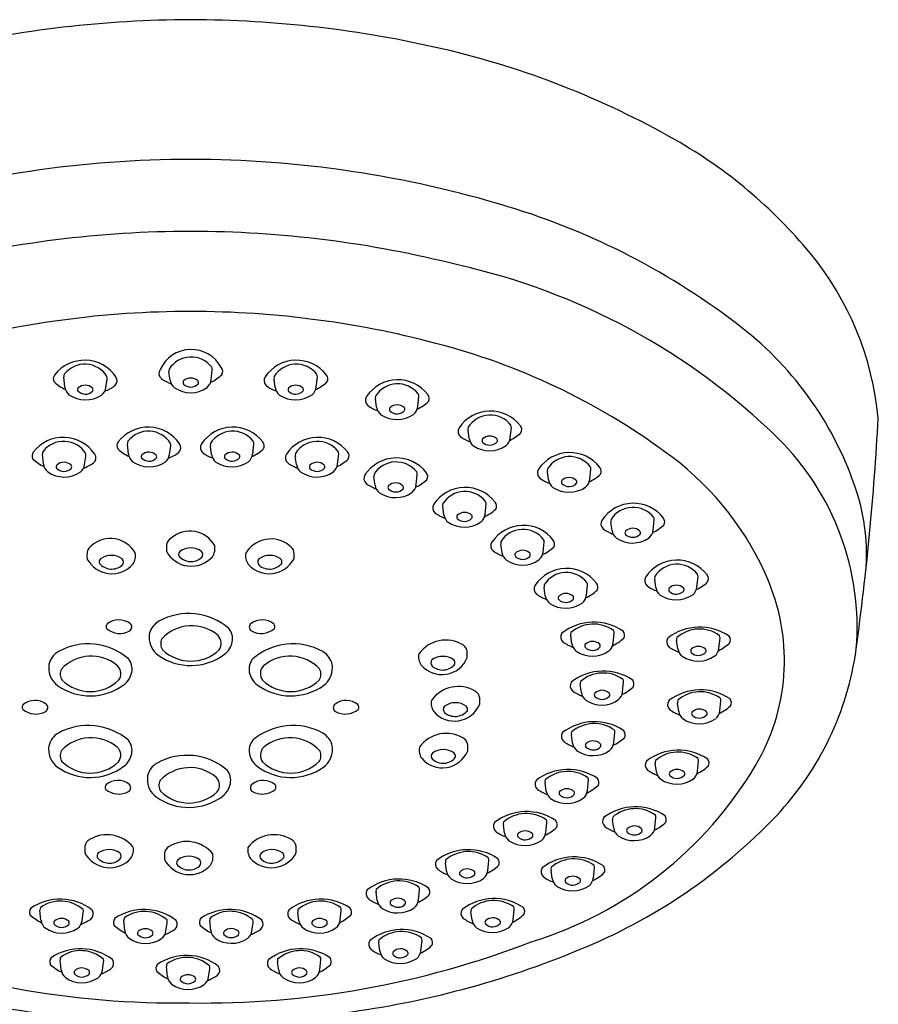
# Model space of a CAD drawing. Units: inches. Extents: x 852.3 to 869.3, y 138.1 to 165.8.
# Drawn here: x 866.8 to 869.3, y 162.9 to 165.8 of the extents above; entities that cross this region are included whole.
import ezdxf

# ---------------------------------------------------------------- set-up
doc = ezdxf.new("R2010")
doc.units = ezdxf.units.IN
doc.header["$LTSCALE"] = 0.64311
doc.header["$MEASUREMENT"] = 0
doc.layers.get('0').update_dxf_attribs({"color": 255, "linetype": 'CONTINUOUS'})

msp = doc.modelspace()

# ---------------------------------------------------------------- linework, layer by layer
for p, q in [((867.3561, 164.6993), (867.3591, 164.7289)), ((866.9277, 164.6782), (866.9246, 164.7079)), ((867.0479, 164.6769), (867.0514, 164.701)), ((867.2358, 164.698), (867.2324, 164.722)), ((867.543, 164.6769), (867.5396, 164.701)), ((867.6632, 164.6782), (867.6663, 164.7079)), ((867.8394, 164.6194), (867.836, 164.6435)), ((867.9596, 164.6207), (867.9627, 164.6504)), ((868.2303, 164.5295), (868.2334, 164.5591)), ((868.1101, 164.5282), (868.1067, 164.5522)), ((867.1138, 164.4823), (867.1107, 164.5119)), ((867.234, 164.481), (867.2374, 164.5051)), ((867.3569, 164.481), (867.3535, 164.5051)), ((867.4771, 164.4823), (867.4802, 164.5119)), ((866.8655, 164.4527), (866.8624, 164.4823)), ((866.9857, 164.4513), (866.9891, 164.4754)), ((867.6052, 164.4513), (867.6018, 164.4754)), ((867.7254, 164.4527), (867.7285, 164.4823)), ((867.835, 164.391), (867.8316, 164.4151)), ((867.9552, 164.3923), (867.9583, 164.422)), ((868.3422, 164.4067), (868.3388, 164.4308)), ((868.4624, 164.4081), (868.4655, 164.4377)), ((868.0363, 164.3047), (868.0329, 164.3288)), ((868.1565, 164.3061), (868.1596, 164.3357)), ((868.528, 164.2584), (868.5245, 164.2824)), ((868.6482, 164.2597), (868.6513, 164.2893)), ((868.2061, 164.194), (868.2026, 164.218)), ((868.3263, 164.1953), (868.3294, 164.2249)), ((868.7761, 164.0933), (868.7792, 164.1229)), ((868.4529, 164.069), (868.456, 164.0987)), ((868.6559, 164.092), (868.6525, 164.116)), ((868.3327, 164.0677), (868.3293, 164.0918)), ((868.4106, 163.9274), (868.4071, 163.9515)), ((868.5308, 163.9288), (868.5339, 163.9584)), ((868.7202, 163.913), (868.7167, 163.9371)), ((868.8404, 163.9144), (868.8435, 163.944)), ((868.4382, 163.7845), (868.4348, 163.8085)), ((868.5585, 163.7858), (868.5615, 163.8154)), ((868.7228, 163.7295), (868.7194, 163.7536)), ((868.843, 163.7308), (868.8461, 163.7605)), ((868.5327, 163.6377), (868.5358, 163.6674)), ((868.4125, 163.6364), (868.4091, 163.6605)), ((868.6576, 163.5531), (868.6542, 163.5772)), ((868.7778, 163.5545), (868.7809, 163.5841)), ((868.3355, 163.4967), (868.3321, 163.5207)), ((868.4557, 163.498), (868.4588, 163.5276)), ((868.3339, 163.3748), (868.337, 163.4044)), ((868.5327, 163.3877), (868.5293, 163.4118)), ((868.6529, 163.3891), (868.656, 163.4187)), ((868.2137, 163.3734), (868.2103, 163.3975)), ((868.1644, 163.2635), (868.1675, 163.2931)), ((868.0442, 163.2622), (868.0408, 163.2863)), ((868.3529, 163.2409), (868.3495, 163.2649)), ((868.4731, 163.2422), (868.4762, 163.2718)), ((867.8414, 163.1763), (867.838, 163.2004)), ((867.9616, 163.1776), (867.9647, 163.2073)), ((866.8582, 163.1187), (866.8551, 163.1484)), ((867.7327, 163.1187), (867.7358, 163.1484)), ((868.1187, 163.1191), (868.1153, 163.1431)), ((868.2389, 163.1204), (868.242, 163.15)), ((866.9784, 163.1174), (866.9818, 163.1415)), ((867.1033, 163.0886), (867.1002, 163.1182)), ((867.3547, 163.0888), (867.3516, 163.1184)), ((867.6125, 163.1174), (867.6091, 163.1415)), ((867.2235, 163.0872), (867.2269, 163.1113)), ((867.4749, 163.0875), (867.4783, 163.1115)), ((867.9692, 163.0297), (867.9723, 163.0593)), ((867.849, 163.0283), (867.8456, 163.0524)), ((866.9175, 162.9737), (866.9144, 163.0033)), ((867.6734, 162.9737), (867.6765, 163.0033)), ((867.0377, 162.9724), (867.0412, 162.9964)), ((867.2278, 162.9541), (867.2247, 162.9837)), ((867.3481, 162.9528), (867.3515, 162.9768)), ((867.5532, 162.9724), (867.5498, 162.9964))]:
    msp.add_line(p, q)
for centre, radius, start, end in [((867.3063, 162.447), 3.3057, 90.1887, 103.1217), ((867.2846, 162.447), 3.3057, 76.8783, 89.8113), ((867.4588, 163.1953), 2.5374, 60.3875, 76.8751), ((868.0093, 164.1638), 1.4233, 39.5016, 60.3875), ((867.2989, 162.1352), 3.2089, 90.0617, 106.8869), ((867.292, 162.1352), 3.2089, 73.1131, 89.9383), ((867.6113, 163.1872), 2.1095, 52.1197, 73.1131), ((867.2982, 161.9469), 3.1865, 90.0495, 104.2523), ((867.2927, 161.9469), 3.1865, 75.7477, 89.9505), ((868.4169, 164.5026), 0.8933, 5.461, 39.3655), ((867.6548, 163.1378), 1.944, 45.6614, 77.4504), ((867.2996, 162.0622), 2.8372, 90.083, 105.2101), ((867.2913, 162.0622), 2.8372, 74.7899, 89.917), ((868.2945, 164.0654), 0.9969, 18.0287, 52.1197), ((867.2974, 164.6883), 0.0998, 27.603, 155.8735), ((867.5175, 162.894), 1.9751, 53.139, 74.7899), ((866.9857, 164.6462), 0.1106, 33.9785, 142.545), ((867.2973, 164.6899), 0.0762, 37.8874, 147.9326), ((867.6052, 164.6462), 0.1106, 37.455, 146.0215), ((866.9865, 164.6689), 0.0762, 32.0674, 142.1126), ((867.2227, 164.718), 0.0197, 145.9037, 230.0339), ((867.2476, 164.7257), 0.0156, 162.5074, 193.5602), ((867.3466, 164.7302), 0.0127, 352.5894, 30.8707), ((867.3713, 164.7233), 0.0183, 330.5352, 37.6535), ((867.6044, 164.6689), 0.0762, 37.8874, 147.9326), ((866.9125, 164.7022), 0.0183, 142.3465, 209.4648), ((866.9372, 164.7092), 0.0127, 149.1293, 185.9678), ((867.0362, 164.7046), 0.0156, 346.4398, 17.4926), ((867.0611, 164.6969), 0.0197, 309.9661, 34.0963), ((867.2914, 164.8206), 0.1431, 235.3476, 248.6409), ((867.2701, 164.7031), 0.0347, 188.5271, 231.6332), ((867.2961, 164.6739), 0.0308, 47.5475, 133.3211), ((867.3219, 164.7034), 0.0344, 309.3809, 353.2269), ((867.2914, 164.8206), 0.1431, 296.0995, 312.0452), ((867.5298, 164.6969), 0.0197, 145.9037, 230.0339), ((867.5548, 164.7046), 0.0156, 162.5074, 193.5602), ((867.6537, 164.7092), 0.0127, 354.0322, 30.8707), ((867.6785, 164.7022), 0.0183, 330.5352, 37.6535), ((867.9016, 164.5887), 0.1106, 37.455, 146.0215), ((866.9924, 164.7995), 0.1431, 227.9548, 243.9005), ((866.9619, 164.6823), 0.0344, 186.7731, 230.6191), ((866.9733, 164.6704), 0.00821, 140.8143, 206.108), ((866.9877, 164.6529), 0.0308, 46.6789, 132.4525), ((867.0021, 164.6705), 0.00823, 324.7104, 35.0366), ((867.0137, 164.682), 0.0347, 308.3668, 351.4729), ((866.9924, 164.7995), 0.1431, 291.3591, 304.6524), ((867.2955, 164.7463), 0.0846, 236.2973, 304.7168), ((867.2817, 164.6916), 0.00823, 144.9634, 215.2896), ((867.2959, 164.7082), 0.0299, 225.5804, 317.0924), ((867.3105, 164.6915), 0.00821, 333.892, 39.1857), ((867.5985, 164.7995), 0.1431, 235.3476, 248.6409), ((867.5773, 164.682), 0.0347, 188.5271, 231.6332), ((867.5888, 164.6705), 0.00823, 144.9634, 215.2896), ((867.6032, 164.6529), 0.0308, 47.5475, 133.3211), ((867.6176, 164.6704), 0.00821, 333.892, 39.1857), ((867.629, 164.6823), 0.0344, 309.3809, 353.2269), ((867.5985, 164.7995), 0.1431, 296.0995, 312.0452), ((867.9009, 164.6114), 0.0762, 37.8874, 147.9326), ((866.9882, 164.7252), 0.0846, 235.2832, 303.7027), ((866.9879, 164.6872), 0.0299, 222.9076, 314.4196), ((867.6027, 164.7252), 0.0846, 236.2973, 304.7168), ((867.603, 164.6872), 0.0299, 225.5804, 317.0924), ((867.8263, 164.6394), 0.0197, 145.9037, 230.0339), ((867.8512, 164.6471), 0.0156, 162.5074, 193.5602), ((867.9501, 164.6517), 0.0127, 354.0322, 30.8707), ((867.9749, 164.6447), 0.0183, 330.5352, 37.6535), ((867.895, 164.742), 0.1431, 235.3476, 248.6409), ((867.8737, 164.6245), 0.0347, 188.5271, 231.6332), ((867.8852, 164.613), 0.00823, 144.9634, 215.2896), ((867.8996, 164.5954), 0.0308, 47.5475, 133.3211), ((867.914, 164.6129), 0.00821, 333.892, 39.1857), ((867.9255, 164.6248), 0.0344, 309.3809, 353.2269), ((867.895, 164.742), 0.1431, 296.0995, 312.0452), ((867.8991, 164.6677), 0.0846, 236.2973, 304.7168), ((867.8995, 164.6297), 0.0299, 225.5804, 317.0924), ((868.1723, 164.4974), 0.1106, 37.455, 146.0215), ((868.1716, 164.5201), 0.0762, 37.8874, 147.9326), ((860.8667, 165.0522), 8.4522, 352.24976, 356.8489), ((867.1718, 164.4503), 0.1106, 33.9785, 142.545), ((867.4191, 164.4503), 0.1106, 37.455, 146.0215), ((868.097, 164.5482), 0.0197, 145.9037, 230.0339), ((868.1219, 164.5559), 0.0156, 162.5074, 193.5602), ((868.2209, 164.5604), 0.0127, 354.0322, 30.8707), ((868.2456, 164.5535), 0.0183, 330.5352, 37.6535), ((866.9235, 164.4206), 0.1106, 33.9785, 142.545), ((867.1726, 164.473), 0.0762, 32.0674, 142.1126), ((867.4183, 164.473), 0.0762, 37.8874, 147.9326), ((867.6674, 164.4206), 0.1106, 37.455, 146.0215), ((868.1657, 164.6508), 0.1431, 235.3476, 248.6409), ((868.1444, 164.5333), 0.0347, 188.5271, 231.6332), ((868.156, 164.5218), 0.00823, 144.9634, 215.2896), ((868.1703, 164.5041), 0.0308, 47.5475, 133.3211), ((868.1848, 164.5217), 0.00821, 333.892, 39.1857), ((868.1962, 164.5336), 0.0344, 309.3809, 353.2269), ((868.1657, 164.6508), 0.1431, 296.0995, 312.0452), ((868.4658, 163.9748), 0.7785, 355.401, 45.2946), ((866.9243, 164.4433), 0.0762, 32.0674, 142.1126), ((867.0985, 164.5063), 0.0183, 142.3465, 209.4648), ((867.1785, 164.6036), 0.1431, 227.9548, 243.9005), ((867.1233, 164.5133), 0.0127, 149.1293, 185.9678), ((867.2222, 164.5087), 0.0156, 346.4398, 17.4926), ((867.2472, 164.501), 0.0197, 309.9661, 34.0963), ((867.3438, 164.501), 0.0197, 145.9037, 230.0339), ((867.3687, 164.5087), 0.0156, 162.5074, 193.5602), ((867.4125, 164.6036), 0.1431, 296.0995, 312.0452), ((867.4676, 164.5133), 0.0127, 354.0322, 30.8707), ((867.4924, 164.5063), 0.0183, 330.5352, 37.6535), ((867.6666, 164.4433), 0.0762, 37.8874, 147.9326), ((868.1698, 164.5765), 0.0846, 236.2973, 304.7168), ((868.1702, 164.5384), 0.0299, 225.5804, 317.0924), ((866.8502, 164.4767), 0.0183, 142.3465, 209.4648), ((866.9301, 164.5739), 0.1431, 227.9548, 243.9005), ((866.875, 164.4836), 0.0127, 149.1293, 185.9678), ((866.9739, 164.479), 0.0156, 346.4398, 17.4926), ((866.9989, 164.4713), 0.0197, 309.9661, 34.0963), ((867.148, 164.4864), 0.0344, 186.7731, 230.6191), ((867.1594, 164.4745), 0.00821, 140.8143, 206.108), ((867.174, 164.4913), 0.0299, 222.9076, 314.4196), ((867.1738, 164.457), 0.0308, 46.6789, 132.4525), ((867.1882, 164.4746), 0.00823, 324.7104, 35.0366), ((867.1997, 164.4861), 0.0347, 308.3668, 351.4729), ((867.1785, 164.6036), 0.1431, 291.3591, 304.6524), ((867.4125, 164.6036), 0.1431, 235.3476, 248.6409), ((867.3912, 164.4861), 0.0347, 188.5271, 231.6332), ((867.4027, 164.4746), 0.00823, 144.9634, 215.2896), ((867.4171, 164.457), 0.0308, 47.5475, 133.3211), ((867.417, 164.4913), 0.0299, 225.5804, 317.0924), ((867.4315, 164.4745), 0.00821, 333.892, 39.1857), ((867.4429, 164.4864), 0.0344, 309.3809, 353.2269), ((867.5921, 164.4713), 0.0197, 145.9037, 230.0339), ((867.617, 164.479), 0.0156, 162.5074, 193.5602), ((867.6608, 164.5739), 0.1431, 296.0995, 312.0452), ((867.7159, 164.4836), 0.0127, 354.0322, 30.8707), ((867.7407, 164.4767), 0.0183, 330.5352, 37.6535), ((867.8972, 164.3603), 0.1106, 37.455, 146.0215), ((868.4044, 164.376), 0.1106, 37.455, 146.0215), ((868.4037, 164.3987), 0.0762, 37.8874, 147.9326), ((868.1776, 163.7745), 0.8747, 22.3372, 53.139), ((866.8997, 164.4567), 0.0344, 186.7731, 230.6191), ((866.9111, 164.4448), 0.00821, 140.8143, 206.108), ((866.9256, 164.4616), 0.0299, 222.9076, 314.4196), ((866.9255, 164.4273), 0.0308, 46.6789, 132.4525), ((866.9399, 164.445), 0.00823, 324.7104, 35.0366), ((866.9514, 164.4565), 0.0347, 308.3668, 351.4729), ((866.9301, 164.5739), 0.1431, 291.3591, 304.6524), ((867.1743, 164.5293), 0.0846, 235.2832, 303.7027), ((867.4166, 164.5293), 0.0846, 236.2973, 304.7168), ((867.6608, 164.5739), 0.1431, 235.3476, 248.6409), ((867.6395, 164.4565), 0.0347, 188.5271, 231.6332), ((867.651, 164.445), 0.00823, 144.9634, 215.2896), ((867.6654, 164.4273), 0.0308, 47.5475, 133.3211), ((867.6653, 164.4616), 0.0299, 225.5804, 317.0924), ((867.6798, 164.4448), 0.00821, 333.892, 39.1857), ((867.6912, 164.4567), 0.0344, 309.3809, 353.2269), ((867.8965, 164.383), 0.0762, 37.8874, 147.9326), ((868.354, 164.4345), 0.0156, 162.5074, 193.5602), ((868.4529, 164.439), 0.0127, 354.0322, 30.8707), ((868.4777, 164.4321), 0.0183, 330.5352, 37.6535), ((866.926, 164.4997), 0.0846, 235.2832, 303.7027), ((867.6649, 164.4997), 0.0846, 236.2973, 304.7168), ((867.8219, 164.411), 0.0197, 145.9037, 230.0339), ((867.8468, 164.4187), 0.0156, 162.5074, 193.5602), ((867.9458, 164.4233), 0.0127, 354.0322, 30.8707), ((867.9705, 164.4163), 0.0183, 330.5352, 37.6535), ((868.3291, 164.4268), 0.0197, 145.9037, 230.0339), ((868.3978, 164.5294), 0.1431, 235.3476, 248.6409), ((868.4024, 164.3827), 0.0308, 47.5475, 133.3211), ((868.3978, 164.5294), 0.1431, 296.0995, 312.0452), ((867.8906, 164.5136), 0.1431, 235.3476, 248.6409), ((867.8693, 164.3961), 0.0347, 188.5271, 231.6332), ((867.8809, 164.3846), 0.00823, 144.9634, 215.2896), ((867.8952, 164.367), 0.0308, 47.5475, 133.3211), ((867.8951, 164.4013), 0.0299, 225.5804, 317.0924), ((867.9097, 164.3845), 0.00821, 333.892, 39.1857), ((867.9211, 164.3964), 0.0344, 309.3809, 353.2269), ((867.8906, 164.5136), 0.1431, 296.0995, 312.0452), ((868.0985, 164.274), 0.1106, 37.455, 146.0215), ((868.3765, 164.4119), 0.0347, 188.5271, 231.6332), ((868.4019, 164.4551), 0.0846, 236.2973, 304.7168), ((868.3881, 164.4004), 0.00823, 144.9634, 215.2896), ((868.4023, 164.417), 0.0299, 225.5804, 317.0924), ((868.4168, 164.4002), 0.00821, 333.892, 39.1857), ((868.4283, 164.4121), 0.0344, 309.3809, 353.2269), ((867.8947, 164.4393), 0.0846, 236.2973, 304.7168), ((868.0977, 164.2967), 0.0762, 37.8874, 147.9326), ((868.6754, 164.1893), 0.5964, 355.0462, 18.0287), ((868.0231, 164.3248), 0.0197, 145.9037, 230.0339), ((868.0481, 164.3325), 0.0156, 162.5074, 193.5602), ((868.147, 164.337), 0.0127, 354.0322, 30.8707), ((868.1718, 164.3301), 0.0183, 330.5352, 37.6535), ((868.5902, 164.2277), 0.1106, 37.455, 146.0215), ((868.5894, 164.2503), 0.0762, 37.8874, 147.9326), ((868.0918, 164.4274), 0.1431, 235.3476, 248.6409), ((868.0705, 164.3099), 0.0347, 188.5271, 231.6332), ((868.0821, 164.2984), 0.00823, 144.9634, 215.2896), ((868.0965, 164.2807), 0.0308, 47.5475, 133.3211), ((868.0963, 164.315), 0.0299, 225.5804, 317.0924), ((868.1109, 164.2982), 0.00821, 333.892, 39.1857), ((868.1223, 164.3101), 0.0344, 309.3809, 353.2269), ((868.0918, 164.4274), 0.1431, 296.0995, 312.0452), ((868.6387, 164.2906), 0.0127, 354.0322, 30.8707), ((868.6634, 164.2837), 0.0183, 330.5352, 37.6535), ((868.096, 164.3531), 0.0846, 236.2973, 304.7168), ((868.2683, 164.1632), 0.1106, 37.455, 146.0215), ((868.5148, 164.2784), 0.0197, 145.9037, 230.0339), ((868.5397, 164.2861), 0.0156, 162.5074, 193.5602), ((868.5835, 164.381), 0.1431, 296.0995, 312.0452), ((867.2935, 164.1739), 0.0832, 29.4173, 130.9702), ((868.2675, 164.1859), 0.0762, 37.8874, 147.9326), ((868.5835, 164.381), 0.1431, 235.3476, 248.6409), ((868.5622, 164.2635), 0.0347, 188.5271, 231.6332), ((868.5877, 164.3067), 0.0846, 236.2973, 304.7168), ((868.5738, 164.252), 0.00823, 144.9634, 215.2896), ((868.5882, 164.2343), 0.0308, 47.5475, 133.3211), ((868.588, 164.2686), 0.0299, 225.5804, 317.0924), ((868.6026, 164.2519), 0.00821, 333.892, 39.1857), ((868.614, 164.2638), 0.0344, 309.3809, 353.2269), ((867.0208, 164.1902), 0.0283, 119.6123, 168.4342), ((867.0613, 164.152), 0.0832, 29.4173, 130.9702), ((867.3947, 164.2049), 0.1699, 175.6634, 182.2958), ((867.253, 164.2121), 0.0283, 119.6123, 168.4342), ((867.3248, 164.2062), 0.0421, 325.0872, 11.7325), ((867.5302, 164.1484), 0.0855, 50.9149, 148.6975), ((867.5701, 164.1902), 0.0283, 11.5658, 60.3877), ((868.1929, 164.214), 0.0197, 145.9037, 230.0339), ((868.2178, 164.2217), 0.0156, 162.5074, 193.5602), ((868.2616, 164.3166), 0.1431, 296.0995, 312.0452), ((868.3168, 164.2262), 0.0127, 354.0322, 30.8707), ((868.3415, 164.2193), 0.0183, 330.5352, 37.6535), ((867.1625, 164.183), 0.1699, 175.6634, 182.2958), ((867.0638, 164.1309), 0.0549, 54.4382, 125.3347), ((867.0926, 164.1843), 0.0421, 325.0872, 11.7325), ((867.2976, 164.2365), 0.0822, 207.8227, 318.5872), ((867.2737, 164.1883), 0.0133, 136.1135, 197.3707), ((867.2968, 164.2143), 0.0466, 219.9432, 311.087), ((867.2959, 164.1527), 0.0549, 54.4382, 125.3347), ((867.318, 164.1885), 0.0133, 315.0962, 41.9823), ((867.4983, 164.1843), 0.0421, 168.2675, 214.9128), ((867.5272, 164.1309), 0.0549, 54.6653, 125.5618), ((867.4284, 164.183), 0.1699, 357.7042, 4.3366), ((868.2616, 164.3166), 0.1431, 235.3476, 248.6409), ((868.2403, 164.1991), 0.0347, 188.5271, 231.6332), ((868.2519, 164.1876), 0.00823, 144.9634, 215.2896), ((868.2663, 164.1699), 0.0308, 47.5475, 133.3211), ((868.2661, 164.2042), 0.0299, 225.5804, 317.0924), ((868.2807, 164.1875), 0.00821, 333.892, 39.1857), ((868.2921, 164.1994), 0.0344, 309.3809, 353.2269), ((867.0654, 164.2146), 0.0822, 207.8227, 318.5872), ((867.0416, 164.1665), 0.0133, 136.1135, 197.3707), ((867.0646, 164.1924), 0.0466, 219.9432, 311.087), ((867.0858, 164.1667), 0.0133, 315.0962, 41.9823), ((867.5255, 164.2146), 0.0822, 221.4128, 332.1773), ((867.5051, 164.1667), 0.0133, 138.0177, 224.9038), ((867.5263, 164.1924), 0.0466, 228.913, 320.0568), ((867.5493, 164.1665), 0.0133, 342.6293, 43.8865), ((868.2658, 164.2423), 0.0846, 236.2973, 304.7168), ((868.7181, 164.0613), 0.1106, 37.455, 146.0215), ((868.7173, 164.0839), 0.0762, 37.8874, 147.9326), ((868.3949, 164.037), 0.1106, 37.455, 146.0215), ((868.3941, 164.0597), 0.0762, 37.8874, 147.9326), ((868.6427, 164.112), 0.0197, 145.9037, 230.0339), ((868.6676, 164.1197), 0.0156, 162.5074, 193.5602), ((868.7666, 164.1242), 0.0127, 354.0322, 30.8707), ((868.7914, 164.1173), 0.0183, 330.5352, 37.6535), ((868.3195, 164.0877), 0.0197, 145.9037, 230.0339), ((868.3445, 164.0954), 0.0156, 162.5074, 193.5602), ((868.4434, 164.1), 0.0127, 354.0322, 30.8707), ((868.4682, 164.093), 0.0183, 330.5352, 37.6535), ((868.7114, 164.2146), 0.1431, 235.3476, 248.6409), ((868.7161, 164.0679), 0.0308, 47.5475, 133.3211), ((868.7419, 164.0974), 0.0344, 309.3809, 353.2269), ((868.7114, 164.2146), 0.1431, 296.0995, 312.0452), ((868.4308, 163.8785), 0.601, 329.2527, 22.3372), ((868.3883, 164.1903), 0.1431, 235.3476, 248.6409), ((868.367, 164.0728), 0.0347, 188.5271, 231.6332), ((868.3785, 164.0613), 0.00823, 144.9634, 215.2896), ((868.3929, 164.0437), 0.0308, 47.5475, 133.3211), ((868.4073, 164.0612), 0.00821, 333.892, 39.1857), ((868.4187, 164.0731), 0.0344, 309.3809, 353.2269), ((868.3883, 164.1903), 0.1431, 296.0995, 312.0452), ((868.6901, 164.0971), 0.0347, 188.5271, 231.6332), ((868.7156, 164.1403), 0.0846, 236.2973, 304.7168), ((868.7017, 164.0856), 0.00823, 144.9634, 215.2896), ((868.7159, 164.1022), 0.0299, 225.5804, 317.0924), ((868.7305, 164.0855), 0.00821, 333.892, 39.1857), ((868.3924, 164.116), 0.0846, 236.2973, 304.7168), ((868.3928, 164.078), 0.0299, 225.5804, 317.0924), ((867.2902, 163.8355), 0.1804, 49.4062, 118.9525), ((867.0606, 163.9776), 0.0119, 138.7197, 213.4047), ((867.0858, 163.942), 0.0553, 53.5714, 128.137), ((867.1111, 163.9763), 0.0126, 300.1732, 53.5714), ((867.2309, 163.9433), 0.0573, 119.2488, 167.5874), ((867.2987, 163.8606), 0.1194, 49.7334, 136.9632), ((867.4798, 163.9763), 0.0126, 126.4286, 239.8268), ((867.5051, 163.942), 0.0553, 51.863, 126.4286), ((867.5303, 163.9776), 0.0119, 326.5953, 41.2803), ((868.4746, 163.8377), 0.1528, 55.7461, 127.7304), ((868.4738, 163.8843), 0.1006, 54.5367, 131.2832), ((867.0882, 164.0158), 0.0583, 229.9988, 300.1732), ((867.226, 163.9489), 0.0516, 172.4943, 182.6344), ((867.3524, 163.9287), 0.0328, 324.1204, 44.3404), ((867.3703, 163.9423), 0.0479, 348.7692, 39.0676), ((867.5027, 164.0158), 0.0583, 239.8268, 310.0012), ((868.3974, 163.9474), 0.0197, 145.9037, 230.0339), ((868.4223, 163.9552), 0.0156, 162.5074, 193.5602), ((868.5213, 163.9597), 0.0127, 352.5894, 30.8707), ((868.546, 163.9528), 0.0183, 330.5352, 37.6535), ((868.7842, 163.8233), 0.1528, 55.7461, 127.7304), ((868.7834, 163.8699), 0.1006, 54.5367, 131.2832), ((868.8309, 163.9453), 0.0127, 354.0322, 30.8707), ((868.8556, 163.9383), 0.0183, 330.5352, 37.6535), ((866.9964, 163.7467), 0.1804, 49.4062, 118.9525), ((867.2374, 163.9451), 0.0629, 178.6383, 234.0441), ((867.2398, 163.9277), 0.0317, 153.222, 213.9788), ((867.3577, 163.9448), 0.0608, 307.392, 348.7692), ((867.5945, 163.7467), 0.1804, 61.0475, 130.5938), ((868.0417, 163.8417), 0.0965, 58.3292, 144.5595), ((868.0764, 163.9008), 0.0281, 8.1328, 55.3066), ((868.4661, 164.0501), 0.1431, 235.3476, 248.6409), ((868.4448, 163.9326), 0.0347, 188.5271, 231.6332), ((868.4564, 163.9211), 0.00823, 144.9634, 215.2896), ((868.4708, 163.9034), 0.0308, 47.5475, 133.3211), ((868.4852, 163.9209), 0.00821, 333.892, 39.1857), ((868.4966, 163.9328), 0.0344, 309.3809, 353.2269), ((868.4661, 164.0501), 0.1431, 296.0995, 312.0452), ((868.707, 163.933), 0.0197, 145.9037, 230.0339), ((868.7319, 163.9407), 0.0156, 162.5074, 193.5602), ((868.7757, 164.0356), 0.1431, 296.0995, 312.0452), ((866.9371, 163.8545), 0.0573, 119.2488, 167.5874), ((867.2959, 164.029), 0.1652, 234.7158, 306.7204), ((867.2965, 163.996), 0.1195, 226.0096, 313.6415), ((867.6538, 163.8545), 0.0573, 12.4126, 60.7512), ((868.0042, 163.8891), 0.0421, 168.2675, 214.9128), ((867.3745, 163.8962), 0.7297, 359.2694, 0.6711), ((868.4703, 163.9758), 0.0846, 236.2973, 304.7168), ((868.4706, 163.9377), 0.0299, 225.5804, 317.0924), ((868.7757, 164.0356), 0.1431, 235.3476, 248.6409), ((868.7544, 163.9181), 0.0347, 188.5271, 231.6332), ((868.7799, 163.9613), 0.0846, 236.2973, 304.7168), ((868.766, 163.9066), 0.00823, 144.9634, 215.2896), ((868.7804, 163.889), 0.0308, 47.5475, 133.3211), ((868.7802, 163.9233), 0.0299, 225.5804, 317.0924), ((868.7948, 163.9065), 0.00821, 333.892, 39.1857), ((868.8062, 163.9184), 0.0344, 309.3809, 353.2269), ((868.3612, 164.0339), 0.8889, 316.7091, 352.1437), ((866.9323, 163.8601), 0.0516, 172.4943, 182.6344), ((867.005, 163.7717), 0.1194, 49.7334, 136.9632), ((867.0587, 163.8399), 0.0328, 324.1204, 44.3404), ((867.0766, 163.8535), 0.0479, 348.7692, 39.0676), ((867.5143, 163.8535), 0.0479, 140.9324, 191.2308), ((867.5322, 163.8399), 0.0328, 135.6596, 215.8796), ((867.5859, 163.7717), 0.1194, 43.0368, 130.2666), ((867.6586, 163.8601), 0.0516, 357.3656, 7.5057), ((868.0303, 163.9165), 0.0795, 220.3517, 338.1273), ((868.011, 163.8715), 0.0133, 138.0177, 224.9038), ((868.0331, 163.8357), 0.0549, 54.6653, 125.5618), ((868.0322, 163.8972), 0.0466, 228.913, 320.0568), ((868.0553, 163.8713), 0.0133, 342.6293, 43.8865), ((866.9436, 163.8562), 0.0629, 178.6383, 234.0441), ((866.946, 163.8389), 0.0317, 153.222, 213.9788), ((867.064, 163.856), 0.0608, 307.392, 348.7692), ((867.5269, 163.856), 0.0608, 191.2308, 232.608), ((867.6449, 163.8389), 0.0317, 326.0212, 26.778), ((867.6473, 163.8562), 0.0629, 305.9559, 1.3617), ((868.5022, 163.6947), 0.1528, 55.7461, 127.7304), ((868.5015, 163.7413), 0.1006, 54.5367, 131.2832), ((867.0021, 163.9401), 0.1652, 234.7158, 306.7204), ((867.0028, 163.9072), 0.1195, 226.0096, 313.6415), ((867.5888, 163.9401), 0.1652, 233.2796, 305.2842), ((867.5882, 163.9072), 0.1195, 226.3585, 313.9904), ((868.4251, 163.8045), 0.0197, 145.9037, 230.0339), ((868.45, 163.8122), 0.0156, 162.5074, 193.5602), ((868.549, 163.8167), 0.0127, 354.0322, 30.8707), ((868.5737, 163.8098), 0.0183, 330.5352, 37.6535), ((868.0784, 163.7059), 0.0965, 58.3292, 144.5595), ((868.1131, 163.765), 0.0281, 8.1328, 55.3066), ((868.4938, 163.9071), 0.1431, 235.3476, 248.6409), ((868.4725, 163.7896), 0.0347, 188.5271, 231.6332), ((868.4841, 163.7781), 0.00823, 144.9634, 215.2896), ((868.4985, 163.7604), 0.0308, 47.5475, 133.3211), ((868.5129, 163.778), 0.00821, 333.892, 39.1857), ((868.5243, 163.7899), 0.0344, 309.3809, 353.2269), ((868.4938, 163.9071), 0.1431, 296.0995, 312.0452), ((868.7868, 163.6398), 0.1528, 55.7461, 127.7304), ((868.786, 163.6864), 0.1006, 54.5367, 131.2832), ((866.815, 163.742), 0.0119, 138.7197, 213.4047), ((866.8402, 163.7063), 0.0553, 53.5714, 128.137), ((866.8655, 163.7406), 0.0126, 300.1732, 53.5714), ((867.7254, 163.7406), 0.0126, 126.4286, 239.8268), ((867.7507, 163.7063), 0.0553, 51.863, 126.4286), ((867.7759, 163.742), 0.0119, 326.5953, 41.2803), ((868.041, 163.7533), 0.0421, 168.2675, 214.9128), ((868.0671, 163.7807), 0.0795, 220.3517, 338.1273), ((868.0698, 163.6999), 0.0549, 54.6653, 125.5618), ((867.4113, 163.7604), 0.7297, 359.2694, 0.6711), ((868.4979, 163.8328), 0.0846, 236.2973, 304.7168), ((868.4983, 163.7947), 0.0299, 225.5804, 317.0924), ((868.7097, 163.7495), 0.0197, 145.9037, 230.0339), ((868.7346, 163.7572), 0.0156, 162.5074, 193.5602), ((868.8335, 163.7618), 0.0127, 354.0322, 30.8707), ((868.8583, 163.7548), 0.0183, 330.5352, 37.6535), ((866.8426, 163.7801), 0.0583, 229.9988, 300.1732), ((867.7483, 163.7801), 0.0583, 239.8268, 310.0012), ((868.0478, 163.7357), 0.0133, 138.0177, 224.9038), ((868.069, 163.7614), 0.0466, 228.913, 320.0568), ((868.092, 163.7355), 0.0133, 342.6293, 43.8865), ((868.7784, 163.8521), 0.1431, 235.3476, 248.6409), ((868.7571, 163.7346), 0.0347, 188.5271, 231.6332), ((868.7686, 163.7231), 0.00823, 144.9634, 215.2896), ((868.783, 163.7055), 0.0308, 47.5475, 133.3211), ((868.7829, 163.7398), 0.0299, 225.5804, 317.0924), ((868.7974, 163.723), 0.00821, 333.892, 39.1857), ((868.8089, 163.7349), 0.0344, 309.3809, 353.2269), ((868.7784, 163.8521), 0.1431, 296.0995, 312.0452), ((868.4765, 163.5467), 0.1528, 55.7461, 127.7304), ((868.4757, 163.5933), 0.1006, 54.5367, 131.2832), ((868.7825, 163.7778), 0.0846, 236.2973, 304.7168), ((866.937, 163.6159), 0.0573, 119.2488, 167.5874), ((866.9963, 163.5081), 0.1804, 49.4062, 118.9525), ((867.5947, 163.5081), 0.1804, 61.0475, 130.5938), ((867.654, 163.6159), 0.0573, 12.4126, 60.7512), ((868.0432, 163.5689), 0.0965, 58.3292, 144.5595), ((868.3993, 163.6564), 0.0197, 145.9037, 230.0339), ((868.4243, 163.6641), 0.0156, 162.5074, 193.5602), ((868.5232, 163.6687), 0.0127, 354.0322, 30.8707), ((868.548, 163.6617), 0.0183, 330.5352, 37.6535), ((867.0048, 163.5331), 0.1194, 49.7334, 136.9632), ((867.0764, 163.6149), 0.0479, 348.7692, 39.0676), ((867.5145, 163.6149), 0.0479, 140.9324, 191.2308), ((867.5861, 163.5331), 0.1194, 43.0368, 130.2666), ((868.0779, 163.628), 0.0281, 8.1328, 55.3066), ((867.3761, 163.6234), 0.7297, 359.2694, 0.6711), ((868.4681, 163.759), 0.1431, 235.3476, 248.6409), ((868.4468, 163.6415), 0.0347, 188.5271, 231.6332), ((868.4583, 163.63), 0.00823, 144.9634, 215.2896), ((868.4727, 163.6124), 0.0308, 47.5475, 133.3211), ((868.4871, 163.6299), 0.00821, 333.892, 39.1857), ((868.4985, 163.6418), 0.0344, 309.3809, 353.2269), ((868.4681, 163.759), 0.1431, 296.0995, 312.0452), ((866.9321, 163.6215), 0.0516, 172.4943, 182.6344), ((866.9435, 163.6176), 0.0629, 178.6383, 234.0441), ((866.9459, 163.6003), 0.0317, 153.222, 213.9788), ((867.0585, 163.6013), 0.0328, 324.1204, 44.3404), ((867.0638, 163.6174), 0.0608, 307.392, 348.7692), ((867.5271, 163.6174), 0.0608, 191.2308, 232.608), ((867.5324, 163.6013), 0.0328, 135.6596, 215.8796), ((867.645, 163.6003), 0.0317, 326.0212, 26.778), ((867.6474, 163.6176), 0.0629, 305.9559, 1.3617), ((867.6588, 163.6215), 0.0516, 357.3656, 7.5057), ((868.0058, 163.6164), 0.0421, 168.2675, 214.9128), ((868.0319, 163.6438), 0.0795, 220.3517, 338.1273), ((868.0126, 163.5987), 0.0133, 138.0177, 224.9038), ((868.0346, 163.5629), 0.0549, 54.6653, 125.5618), ((868.0568, 163.5985), 0.0133, 342.6293, 43.8865), ((868.4722, 163.6847), 0.0846, 236.2973, 304.7168), ((868.4725, 163.6467), 0.0299, 225.5804, 317.0924), ((868.7216, 163.4634), 0.1528, 55.7461, 127.7304), ((868.7208, 163.51), 0.1006, 54.5367, 131.2832), ((867.0026, 163.6686), 0.1195, 226.0096, 313.6415), ((867.2256, 163.5285), 0.0573, 119.2488, 167.5874), ((867.2849, 163.4207), 0.1804, 49.4062, 118.9525), ((867.5883, 163.6686), 0.1195, 226.3585, 313.9904), ((868.0338, 163.6245), 0.0466, 228.913, 320.0568), ((868.6444, 163.5731), 0.0197, 145.9037, 230.0339), ((868.6693, 163.5808), 0.0156, 162.5074, 193.5602), ((868.7683, 163.5854), 0.0127, 354.0322, 30.8707), ((868.7931, 163.5785), 0.0183, 330.5352, 37.6535), ((867.002, 163.7015), 0.1652, 234.7158, 306.7204), ((867.2934, 163.4457), 0.1194, 49.7334, 136.9632), ((867.365, 163.5275), 0.0479, 348.7692, 39.0676), ((867.589, 163.7015), 0.1652, 233.2796, 305.2842), ((867.9494, 164.1649), 1.1612, 287.1247, 329.2527), ((868.3995, 163.4069), 0.1528, 55.7461, 127.7304), ((868.3987, 163.4535), 0.1006, 54.5367, 131.2832), ((868.7131, 163.6757), 0.1431, 235.3476, 248.6409), ((868.6918, 163.5583), 0.0347, 188.5271, 231.6332), ((868.7034, 163.5468), 0.00823, 144.9634, 215.2896), ((868.7178, 163.5291), 0.0308, 47.5475, 133.3211), ((868.7322, 163.5466), 0.00821, 333.892, 39.1857), ((868.7436, 163.5585), 0.0344, 309.3809, 353.2269), ((868.7131, 163.6757), 0.1431, 296.0995, 312.0452), ((867.0827, 163.4723), 0.0553, 53.5714, 128.137), ((867.108, 163.5066), 0.0126, 300.1732, 53.5714), ((867.2208, 163.5341), 0.0516, 172.4943, 182.6344), ((867.2321, 163.5302), 0.0629, 178.6383, 234.0441), ((867.2345, 163.5129), 0.0317, 153.222, 213.9788), ((867.3471, 163.5139), 0.0328, 324.1204, 44.3404), ((867.3524, 163.53), 0.0608, 307.392, 348.7692), ((867.4829, 163.5066), 0.0126, 126.4286, 239.8268), ((867.5082, 163.4723), 0.0553, 51.863, 126.4286), ((868.3223, 163.5167), 0.0197, 145.9037, 230.0339), ((868.3473, 163.5244), 0.0156, 162.5074, 193.5602), ((868.4462, 163.5289), 0.0127, 354.0322, 30.8707), ((868.471, 163.522), 0.0183, 330.5352, 37.6535), ((868.7173, 163.6015), 0.0846, 236.2973, 304.7168), ((868.7176, 163.5634), 0.0299, 225.5804, 317.0924), ((867.0575, 163.5079), 0.0119, 138.7197, 213.4047), ((867.0851, 163.5461), 0.0583, 229.9988, 300.1732), ((867.2912, 163.5811), 0.1195, 226.0096, 313.6415), ((867.5058, 163.5461), 0.0583, 239.8268, 310.0012), ((867.5334, 163.5079), 0.0119, 326.5953, 41.2803), ((868.3911, 163.6193), 0.1431, 235.3476, 248.6409), ((868.3698, 163.5018), 0.0347, 188.5271, 231.6332), ((868.3813, 163.4903), 0.00823, 144.9634, 215.2896), ((868.3957, 163.4726), 0.0308, 47.5475, 133.3211), ((868.4101, 163.4902), 0.00821, 333.892, 39.1857), ((868.4215, 163.5021), 0.0344, 309.3809, 353.2269), ((868.3911, 163.6193), 0.1431, 296.0995, 312.0452), ((867.2906, 163.6141), 0.1652, 234.7158, 306.7204), ((868.3952, 163.545), 0.0846, 236.2973, 304.7168), ((868.3956, 163.5069), 0.0299, 225.5804, 317.0924), ((868.2777, 163.2837), 0.1528, 55.7461, 127.7304), ((868.2769, 163.3303), 0.1006, 54.5367, 131.2832), ((868.5967, 163.298), 0.1528, 55.7461, 127.7304), ((868.596, 163.3446), 0.1006, 54.5367, 131.2832), ((868.2005, 163.3934), 0.0197, 145.9037, 230.0339), ((868.2255, 163.4011), 0.0156, 162.5074, 193.5602), ((868.3244, 163.4057), 0.0127, 354.0322, 30.8707), ((868.3492, 163.3987), 0.0183, 330.5352, 37.6535), ((867.8128, 164.5627), 1.6507, 291.9595, 316.4031), ((868.5196, 163.4078), 0.0197, 145.9037, 230.0339), ((868.5445, 163.4155), 0.0156, 162.5074, 193.5602), ((868.5883, 163.5104), 0.1431, 296.0995, 312.0452), ((868.6435, 163.42), 0.0127, 354.0322, 30.8707), ((868.6682, 163.4131), 0.0183, 330.5352, 37.6535), ((868.2693, 163.496), 0.1431, 235.3476, 248.6409), ((868.248, 163.3785), 0.0347, 188.5271, 231.6332), ((868.2739, 163.3494), 0.0308, 47.5475, 133.3211), ((868.2997, 163.3788), 0.0344, 309.3809, 353.2269), ((868.2693, 163.496), 0.1431, 296.0995, 312.0452), ((868.5883, 163.5104), 0.1431, 235.3476, 248.6409), ((868.567, 163.3929), 0.0347, 188.5271, 231.6332), ((868.5786, 163.3814), 0.00823, 144.9634, 215.2896), ((868.5929, 163.3637), 0.0308, 47.5475, 133.3211), ((868.5928, 163.398), 0.0299, 225.5804, 317.0924), ((868.6074, 163.3812), 0.00821, 333.892, 39.1857), ((868.6188, 163.3931), 0.0344, 309.3809, 353.2269), ((867.0145, 163.33), 0.0283, 119.6123, 168.4342), ((867.0514, 163.271), 0.0979, 39.0347, 121.3529), ((867.2843, 163.2511), 0.0979, 39.0347, 121.3529), ((867.5395, 163.271), 0.0979, 58.6471, 140.9653), ((867.5764, 163.33), 0.0283, 11.5658, 60.3877), ((868.2734, 163.4217), 0.0846, 236.2973, 304.7168), ((868.2595, 163.367), 0.00823, 144.9634, 215.2896), ((868.2738, 163.3837), 0.0299, 225.5804, 317.0924), ((868.2883, 163.3669), 0.00821, 333.892, 39.1857), ((868.5924, 163.4361), 0.0846, 236.2973, 304.7168), ((867.1562, 163.3228), 0.1699, 175.6634, 182.2958), ((867.0591, 163.3544), 0.0822, 207.8227, 318.5872), ((867.0353, 163.3063), 0.0133, 136.1135, 197.3707), ((867.0575, 163.2707), 0.0549, 54.4382, 125.3347), ((867.0795, 163.3065), 0.0133, 315.0962, 41.9823), ((867.0863, 163.3241), 0.0421, 325.0872, 11.7325), ((867.3891, 163.303), 0.1699, 175.6634, 182.2958), ((867.2473, 163.3101), 0.0283, 119.6123, 168.4342), ((867.5046, 163.3241), 0.0421, 168.2675, 214.9128), ((867.5318, 163.3544), 0.0822, 221.4128, 332.1773), ((867.5114, 163.3065), 0.0133, 138.0177, 224.9038), ((867.5335, 163.2707), 0.0549, 54.6653, 125.5618), ((867.5556, 163.3063), 0.0133, 342.6293, 43.8865), ((867.4347, 163.3228), 0.1699, 357.7042, 4.3366), ((868.1082, 163.1724), 0.1528, 55.7461, 127.7304), ((868.1074, 163.219), 0.1006, 54.5367, 131.2832), ((867.0583, 163.3322), 0.0466, 219.9432, 311.087), ((867.292, 163.3345), 0.0822, 207.8227, 318.5872), ((867.2681, 163.2864), 0.0133, 136.1135, 197.3707), ((867.2903, 163.2508), 0.0549, 54.4382, 125.3347), ((867.3124, 163.2866), 0.0133, 315.0962, 41.9823), ((867.3192, 163.3042), 0.0421, 325.0872, 11.7325), ((867.5326, 163.3322), 0.0466, 228.913, 320.0568), ((868.0311, 163.2822), 0.0197, 145.9037, 230.0339), ((868.056, 163.2899), 0.0156, 162.5074, 193.5602), ((868.1549, 163.2945), 0.0127, 354.0322, 30.8707), ((868.1797, 163.2875), 0.0183, 330.5352, 37.6535), ((868.4169, 163.1511), 0.1528, 55.7461, 127.7304), ((868.4161, 163.1977), 0.1006, 54.5367, 131.2832), ((867.2912, 163.3123), 0.0466, 219.9432, 311.087), ((868.0998, 163.3848), 0.1431, 235.3476, 248.6409), ((868.0785, 163.2673), 0.0347, 188.5271, 231.6332), ((868.09, 163.2558), 0.00823, 144.9634, 215.2896), ((868.1044, 163.2382), 0.0308, 47.5475, 133.3211), ((868.1188, 163.2557), 0.00821, 333.892, 39.1857), ((868.1302, 163.2676), 0.0344, 309.3809, 353.2269), ((868.0998, 163.3848), 0.1431, 296.0995, 312.0452), ((868.3397, 163.2609), 0.0197, 145.9037, 230.0339), ((868.3647, 163.2686), 0.0156, 162.5074, 193.5602), ((868.4636, 163.2731), 0.0127, 354.0322, 30.8707), ((868.4884, 163.2662), 0.0183, 330.5352, 37.6535), ((867.9054, 163.0866), 0.1528, 55.7461, 127.7304), ((867.9046, 163.1332), 0.1006, 54.5367, 131.2832), ((868.1039, 163.3105), 0.0846, 236.2973, 304.7168), ((868.1043, 163.2725), 0.0299, 225.5804, 317.0924), ((868.4084, 163.3635), 0.1431, 235.3476, 248.6409), ((868.3872, 163.246), 0.0347, 188.5271, 231.6332), ((868.3987, 163.2345), 0.00823, 144.9634, 215.2896), ((868.4131, 163.2168), 0.0308, 47.5475, 133.3211), ((868.4129, 163.2511), 0.0299, 225.5804, 317.0924), ((868.4275, 163.2343), 0.00821, 333.892, 39.1857), ((868.4389, 163.2463), 0.0344, 309.3809, 353.2269), ((868.4084, 163.3635), 0.1431, 296.0995, 312.0452), ((867.8283, 163.1963), 0.0197, 145.9037, 230.0339), ((867.8532, 163.204), 0.0156, 162.5074, 193.5602), ((867.9521, 163.2086), 0.0127, 354.0322, 30.8707), ((867.9769, 163.2016), 0.0183, 330.5352, 37.6535), ((868.4126, 163.2892), 0.0846, 236.2973, 304.7168), ((866.9144, 163.0277), 0.1528, 52.2696, 124.2539), ((866.9152, 163.0743), 0.1006, 48.7168, 125.4633), ((867.6765, 163.0277), 0.1528, 55.7461, 127.7304), ((867.6757, 163.0743), 0.1006, 54.5367, 131.2832), ((867.897, 163.2989), 0.1431, 235.3476, 248.6409), ((867.8757, 163.1814), 0.0347, 188.5271, 231.6332), ((867.8872, 163.1699), 0.00823, 144.9634, 215.2896), ((867.9016, 163.1523), 0.0308, 47.5475, 133.3211), ((867.916, 163.1698), 0.00821, 333.892, 39.1857), ((867.9274, 163.1817), 0.0344, 309.3809, 353.2269), ((867.897, 163.2989), 0.1431, 296.0995, 312.0452), ((868.1827, 163.0293), 0.1528, 55.7461, 127.7304), ((868.1819, 163.0759), 0.1006, 54.5367, 131.2832), ((866.8429, 163.1427), 0.0183, 142.3465, 209.4648), ((866.8677, 163.1497), 0.0127, 149.1293, 185.9678), ((866.9666, 163.1451), 0.0156, 346.4398, 17.4926), ((866.9915, 163.1374), 0.0197, 309.9661, 34.0963), ((867.1595, 162.9975), 0.1528, 52.2696, 124.2539), ((867.1603, 163.0441), 0.1006, 48.7168, 125.4633), ((867.4109, 162.9977), 0.1528, 52.2696, 124.2539), ((867.4116, 163.0443), 0.1006, 48.7168, 125.4633), ((867.5994, 163.1374), 0.0197, 145.9037, 230.0339), ((867.6243, 163.1451), 0.0156, 162.5074, 193.5602), ((867.7232, 163.1497), 0.0127, 354.0322, 30.8707), ((867.748, 163.1427), 0.0183, 330.5352, 37.6535), ((867.9011, 163.2246), 0.0846, 236.2973, 304.7168), ((867.9015, 163.1866), 0.0299, 225.5804, 317.0924), ((868.1056, 163.1391), 0.0197, 145.9037, 230.0339), ((868.1305, 163.1468), 0.0156, 162.5074, 193.5602), ((868.2294, 163.1513), 0.0127, 354.0322, 30.8707), ((868.2542, 163.1444), 0.0183, 330.5352, 37.6535), ((866.9228, 163.24), 0.1431, 227.9548, 243.9005), ((866.8924, 163.1228), 0.0344, 186.7731, 230.6191), ((866.9038, 163.1109), 0.00821, 140.8143, 206.108), ((866.9182, 163.0934), 0.0308, 46.6789, 132.4525), ((866.9326, 163.111), 0.00823, 324.7104, 35.0366), ((866.9441, 163.1225), 0.0347, 308.3668, 351.4729), ((866.9228, 163.24), 0.1431, 291.3591, 304.6524), ((867.0881, 163.1126), 0.0183, 142.3465, 209.4648), ((867.1128, 163.1195), 0.0127, 149.1293, 185.9678), ((867.2118, 163.1149), 0.0156, 346.4398, 17.4926), ((867.2367, 163.1072), 0.0197, 309.9661, 34.0963), ((867.3394, 163.1128), 0.0183, 142.3465, 209.4648), ((867.3642, 163.1197), 0.0127, 149.1293, 185.9678), ((867.4631, 163.1152), 0.0156, 346.4398, 17.4926), ((867.488, 163.1075), 0.0197, 309.9661, 34.0963), ((867.6681, 163.24), 0.1431, 235.3476, 248.6409), ((867.6468, 163.1225), 0.0347, 188.5271, 231.6332), ((867.6583, 163.111), 0.00823, 144.9634, 215.2896), ((867.6727, 163.0934), 0.0308, 47.5475, 133.3211), ((867.6871, 163.1109), 0.00821, 333.892, 39.1857), ((867.6986, 163.1228), 0.0344, 309.3809, 353.2269), ((867.6681, 163.24), 0.1431, 296.0995, 312.0452), ((868.1743, 163.2417), 0.1431, 235.3476, 248.6409), ((868.153, 163.1242), 0.0347, 188.5271, 231.6332), ((868.1645, 163.1127), 0.00823, 144.9634, 215.2896), ((868.1789, 163.095), 0.0308, 47.5475, 133.3211), ((868.1933, 163.1126), 0.00821, 333.892, 39.1857), ((868.2047, 163.1245), 0.0344, 309.3809, 353.2269), ((868.1743, 163.2417), 0.1431, 296.0995, 312.0452), ((866.9187, 163.1657), 0.0846, 235.2832, 303.7027), ((866.9183, 163.1277), 0.0299, 222.9076, 314.4196), ((867.168, 163.2098), 0.1431, 227.9548, 243.9005), ((867.1375, 163.0926), 0.0344, 186.7731, 230.6191), ((867.1489, 163.0807), 0.00821, 140.8143, 206.108), ((867.1633, 163.0632), 0.0308, 46.6789, 132.4525), ((867.1777, 163.0808), 0.00823, 324.7104, 35.0366), ((867.1893, 163.0924), 0.0347, 308.3668, 351.4729), ((867.168, 163.2098), 0.1431, 291.3591, 304.6524), ((867.4193, 163.2101), 0.1431, 227.9548, 243.9005), ((867.3888, 163.0929), 0.0344, 186.7731, 230.6191), ((867.4003, 163.081), 0.00821, 140.8143, 206.108), ((867.4147, 163.0634), 0.0308, 46.6789, 132.4525), ((867.429, 163.0811), 0.00823, 324.7104, 35.0366), ((867.4406, 163.0926), 0.0347, 308.3668, 351.4729), ((867.4193, 163.2101), 0.1431, 291.3591, 304.6524), ((867.6722, 163.1657), 0.0846, 236.2973, 304.7168), ((867.6726, 163.1277), 0.0299, 225.5804, 317.0924), ((867.913, 162.9386), 0.1528, 55.7461, 127.7304), ((867.9122, 162.9852), 0.1006, 54.5367, 131.2832), ((868.1784, 163.1674), 0.0846, 236.2973, 304.7168), ((868.1788, 163.1293), 0.0299, 225.5804, 317.0924), ((867.1638, 163.1355), 0.0846, 235.2832, 303.7027), ((867.1635, 163.0975), 0.0299, 222.9076, 314.4196), ((867.4152, 163.1358), 0.0846, 235.2832, 303.7027), ((867.4148, 163.0977), 0.0299, 222.9076, 314.4196), ((867.8358, 163.0483), 0.0197, 145.9037, 230.0339), ((867.8607, 163.056), 0.0156, 162.5074, 193.5602), ((867.9597, 163.0606), 0.0127, 354.0322, 30.8707), ((867.9845, 163.0537), 0.0183, 330.5352, 37.6535), ((867.1966, 165.5268), 2.7014, 247.4563, 262.5427), ((867.2589, 165.5431), 2.6664, 248.9139, 270.7001), ((866.9737, 162.8826), 0.1528, 52.2696, 124.2539), ((866.9745, 162.9292), 0.1006, 48.7168, 125.4633), ((867.3312, 165.5459), 2.6693, 269.148, 291.0802), ((867.6172, 162.8826), 0.1528, 55.7461, 127.7304), ((867.6164, 162.9292), 0.1006, 54.5367, 131.2832), ((867.3944, 165.5268), 2.7014, 277.4573, 292.5437), ((867.9045, 163.1509), 0.1431, 235.3476, 248.6409), ((867.8832, 163.0335), 0.0347, 188.5271, 231.6332), ((867.9092, 163.0043), 0.0308, 47.5475, 133.3211), ((867.935, 163.0337), 0.0344, 309.3809, 353.2269), ((867.9045, 163.1509), 0.1431, 296.0995, 312.0452), ((866.9023, 162.9977), 0.0183, 142.3465, 209.4648), ((866.927, 163.0046), 0.0127, 149.1293, 185.9678), ((867.026, 163.0001), 0.0156, 346.4398, 17.4926), ((867.0509, 162.9924), 0.0197, 309.9661, 34.0963), ((867.2841, 162.863), 0.1528, 52.2696, 124.2539), ((867.2848, 162.9096), 0.1006, 48.7168, 125.4633), ((867.54, 162.9924), 0.0197, 145.9037, 230.0339), ((867.565, 163.0001), 0.0156, 162.5074, 193.5602), ((867.6639, 163.0046), 0.0127, 354.0322, 30.8707), ((867.6887, 162.9977), 0.0183, 330.5352, 37.6535), ((867.9087, 163.0767), 0.0846, 236.2973, 304.7168), ((867.8948, 163.022), 0.00823, 144.9634, 215.2896), ((867.909, 163.0386), 0.0299, 225.5804, 317.0924), ((867.9236, 163.0218), 0.00821, 333.892, 39.1857), ((866.9822, 163.095), 0.1431, 227.9548, 243.9005), ((866.9517, 162.9778), 0.0344, 186.7731, 230.6191), ((866.9631, 162.9659), 0.00821, 140.8143, 206.108), ((866.9775, 162.9483), 0.0308, 46.6789, 132.4525), ((866.9919, 162.966), 0.00823, 324.7104, 35.0366), ((867.0035, 162.9775), 0.0347, 308.3668, 351.4729), ((866.9822, 163.095), 0.1431, 291.3591, 304.6524), ((867.2126, 162.9781), 0.0183, 142.3465, 209.4648), ((867.2373, 162.985), 0.0127, 149.1293, 185.9678), ((867.3363, 162.9805), 0.0156, 346.4398, 17.4926), ((867.3612, 162.9728), 0.0197, 309.9661, 34.0963), ((867.6087, 163.095), 0.1431, 235.3476, 248.6409), ((867.5874, 162.9775), 0.0347, 188.5271, 231.6332), ((867.599, 162.966), 0.00823, 144.9634, 215.2896), ((867.6134, 162.9483), 0.0308, 47.5475, 133.3211), ((867.6278, 162.9659), 0.00821, 333.892, 39.1857), ((867.6392, 162.9778), 0.0344, 309.3809, 353.2269), ((867.6087, 163.095), 0.1431, 296.0995, 312.0452), ((866.978, 163.0207), 0.0846, 235.2832, 303.7027), ((866.9777, 162.9826), 0.0299, 222.9076, 314.4196), ((867.2925, 163.0754), 0.1431, 227.9548, 243.9005), ((867.262, 162.9582), 0.0344, 186.7731, 230.6191), ((867.2734, 162.9463), 0.00821, 140.8143, 206.108), ((867.288, 162.963), 0.0299, 222.9076, 314.4196), ((867.2878, 162.9287), 0.0308, 46.6789, 132.4525), ((867.3022, 162.9464), 0.00823, 324.7104, 35.0366), ((867.3138, 162.9579), 0.0347, 308.3668, 351.4729), ((867.2925, 163.0754), 0.1431, 291.3591, 304.6524), ((867.6129, 163.0207), 0.0846, 236.2973, 304.7168), ((867.6132, 162.9826), 0.0299, 225.5804, 317.0924), ((867.2884, 163.0011), 0.0846, 235.2832, 303.7027)]:
    msp.add_arc(centre, radius, start, end)

doc.saveas('drawing.dxf')
